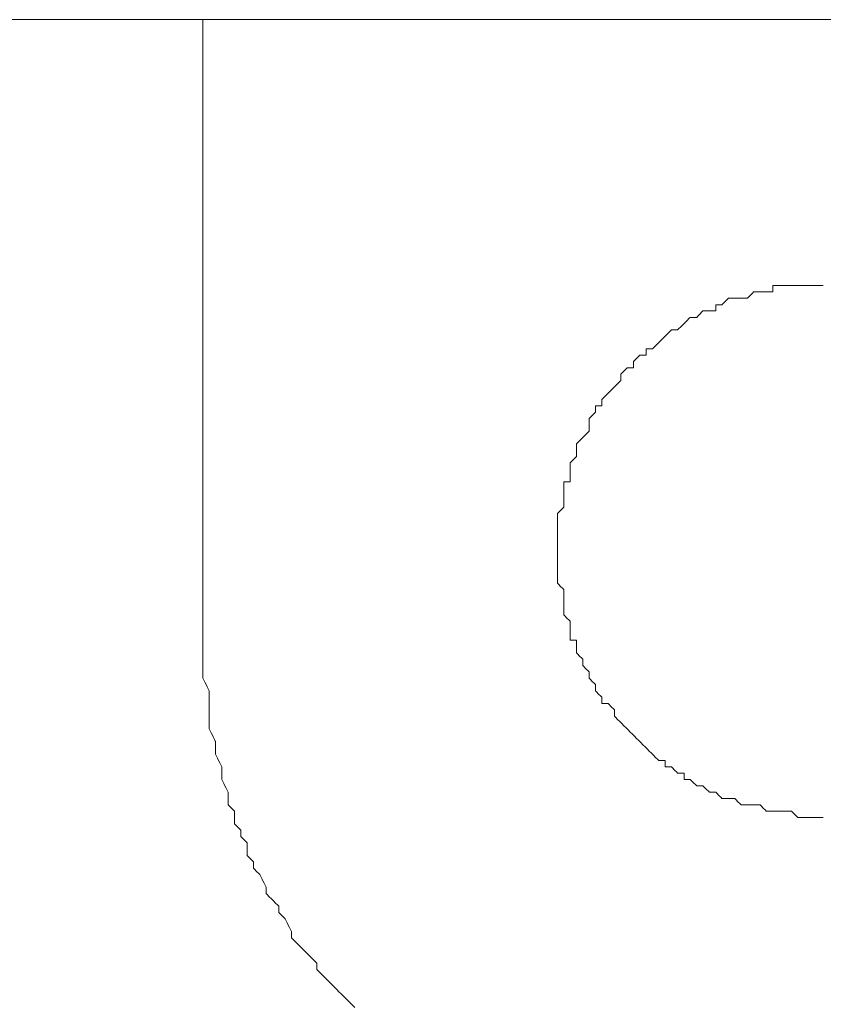
# Model space of a CAD drawing. Units: millimetres. Extents: x -241 to 241, y 58 to 164.
# Drawn here: x 222 to 231, y 153 to 164 of the extents above; entities that cross this region are included whole.
import ezdxf

# ---------------------------------------------------------------- set-up
doc = ezdxf.new("R2010")
doc.units = ezdxf.units.MM
doc.header["$MEASUREMENT"] = 0
doc.layers.add('layer 1', color=7, linetype='Continuous')

msp = doc.modelspace()

# ---------------------------------------------------------------- linework, layer by layer
at = {"layer": 'layer 1', "lineweight": 9}
for points in [[(238.995, 163.929), (238.995, 163.929), (-239.067, 163.929), (-239.067, 163.929)], [(223.969, 163.929), (223.969, 163.929), (223.969, 156.916), (223.969, 156.916)], [(230.981, 160.923), (230.981, 160.923), (230.91, 160.923), (230.91, 160.923)], [(223.969, 156.916), (223.969, 156.916), (223.969, 156.844), (223.969, 156.844)]]:
    msp.add_open_spline(points, degree=3, dxfattribs=at)
for points, knots in [([(230.48, 160.923), (230.48, 160.923), (230.48, 160.923), (230.409, 160.923), (230.409, 160.923)], [0.053846154, 0.053846154, 0.053846154, 0.053846154, 0.053846164, 0.061538462, 0.061538462, 0.061538462, 0.061538462]), ([(230.409, 160.923), (230.409, 160.923), (230.409, 160.923), (230.409, 160.852), (230.409, 160.852)], [0.061538462, 0.061538462, 0.061538462, 0.061538462, 0.061538472, 0.069230769, 0.069230769, 0.069230769, 0.069230769]), ([(230.552, 160.923), (230.552, 160.923), (230.552, 160.923), (230.48, 160.923), (230.48, 160.923)], [0.046153846, 0.046153846, 0.046153846, 0.046153846, 0.046153856, 0.053846154, 0.053846154, 0.053846154, 0.053846154]), ([(230.623, 160.923), (230.623, 160.923), (230.623, 160.923), (230.552, 160.923), (230.552, 160.923)], [0.038461538, 0.038461538, 0.038461538, 0.038461538, 0.038461548, 0.046153846, 0.046153846, 0.046153846, 0.046153846]), ([(230.695, 160.923), (230.695, 160.923), (230.695, 160.923), (230.623, 160.923), (230.623, 160.923)], [0.030769231, 0.030769231, 0.030769231, 0.030769231, 0.030769241, 0.038461538, 0.038461538, 0.038461538, 0.038461538]), ([(230.767, 160.923), (230.767, 160.923), (230.767, 160.923), (230.695, 160.923), (230.695, 160.923)], [0.023076923, 0.023076923, 0.023076923, 0.023076923, 0.023076933, 0.030769231, 0.030769231, 0.030769231, 0.030769231]), ([(230.838, 160.923), (230.838, 160.923), (230.838, 160.923), (230.767, 160.923), (230.767, 160.923)], [0.015384615, 0.015384615, 0.015384615, 0.015384615, 0.015384625, 0.023076923, 0.023076923, 0.023076923, 0.023076923]), ([(230.91, 160.923), (230.91, 160.923), (230.91, 160.923), (230.838, 160.923), (230.838, 160.923)], [0.007692308, 0.007692308, 0.007692308, 0.007692308, 0.007692318, 0.015384615, 0.015384615, 0.015384615, 0.015384615]), ([(230.194, 160.852), (230.194, 160.852), (230.194, 160.852), (230.123, 160.78), (230.123, 160.78)], [0.092307692, 0.092307692, 0.092307692, 0.092307692, 0.092307702, 0.1, 0.1, 0.1, 0.1]), ([(230.266, 160.852), (230.266, 160.852), (230.266, 160.852), (230.194, 160.852), (230.194, 160.852)], [0.084615385, 0.084615385, 0.084615385, 0.084615385, 0.084615395, 0.092307692, 0.092307692, 0.092307692, 0.092307692]), ([(230.337, 160.852), (230.337, 160.852), (230.337, 160.852), (230.266, 160.852), (230.266, 160.852)], [0.076923077, 0.076923077, 0.076923077, 0.076923077, 0.076923087, 0.084615385, 0.084615385, 0.084615385, 0.084615385]), ([(230.409, 160.852), (230.409, 160.852), (230.409, 160.852), (230.337, 160.852), (230.337, 160.852)], [0.069230769, 0.069230769, 0.069230769, 0.069230769, 0.069230779, 0.076923077, 0.076923077, 0.076923077, 0.076923077]), ([(229.836, 160.708), (229.836, 160.708), (229.836, 160.708), (229.765, 160.708), (229.765, 160.708)], [0.130769231, 0.130769231, 0.130769231, 0.130769231, 0.130769241, 0.138461538, 0.138461538, 0.138461538, 0.138461538]), ([(229.765, 160.708), (229.765, 160.708), (229.765, 160.708), (229.765, 160.637), (229.765, 160.637)], [0.138461538, 0.138461538, 0.138461538, 0.138461538, 0.138461548, 0.146153846, 0.146153846, 0.146153846, 0.146153846]), ([(229.908, 160.78), (229.908, 160.78), (229.908, 160.78), (229.836, 160.708), (229.836, 160.708)], [0.123076923, 0.123076923, 0.123076923, 0.123076923, 0.123076933, 0.130769231, 0.130769231, 0.130769231, 0.130769231]), ([(229.98, 160.78), (229.98, 160.78), (229.98, 160.78), (229.908, 160.78), (229.908, 160.78)], [0.115384615, 0.115384615, 0.115384615, 0.115384615, 0.115384625, 0.123076923, 0.123076923, 0.123076923, 0.123076923]), ([(230.051, 160.78), (230.051, 160.78), (230.051, 160.78), (229.98, 160.78), (229.98, 160.78)], [0.107692308, 0.107692308, 0.107692308, 0.107692308, 0.107692318, 0.115384615, 0.115384615, 0.115384615, 0.115384615]), ([(230.123, 160.78), (230.123, 160.78), (230.123, 160.78), (230.051, 160.78), (230.051, 160.78)], [0.1, 0.1, 0.1, 0.1, 0.10000001, 0.107692308, 0.107692308, 0.107692308, 0.107692308]), ([(229.478, 160.565), (229.478, 160.565), (229.478, 160.565), (229.407, 160.494), (229.407, 160.494)], [0.176923077, 0.176923077, 0.176923077, 0.176923077, 0.176923087, 0.184615385, 0.184615385, 0.184615385, 0.184615385]), ([(229.55, 160.565), (229.55, 160.565), (229.55, 160.565), (229.478, 160.565), (229.478, 160.565)], [0.169230769, 0.169230769, 0.169230769, 0.169230769, 0.169230779, 0.176923077, 0.176923077, 0.176923077, 0.176923077]), ([(229.621, 160.637), (229.621, 160.637), (229.621, 160.637), (229.55, 160.565), (229.55, 160.565)], [0.161538462, 0.161538462, 0.161538462, 0.161538462, 0.161538472, 0.169230769, 0.169230769, 0.169230769, 0.169230769]), ([(229.693, 160.637), (229.693, 160.637), (229.693, 160.637), (229.621, 160.637), (229.621, 160.637)], [0.153846154, 0.153846154, 0.153846154, 0.153846154, 0.153846164, 0.161538462, 0.161538462, 0.161538462, 0.161538462]), ([(229.765, 160.637), (229.765, 160.637), (229.765, 160.637), (229.693, 160.637), (229.693, 160.637)], [0.146153846, 0.146153846, 0.146153846, 0.146153846, 0.146153856, 0.153846154, 0.153846154, 0.153846154, 0.153846154]), ([(229.407, 160.494), (229.407, 160.494), (229.407, 160.494), (229.335, 160.422), (229.335, 160.422)], [0.184615385, 0.184615385, 0.184615385, 0.184615385, 0.184615395, 0.192307692, 0.192307692, 0.192307692, 0.192307692]), ([(229.192, 160.351), (229.192, 160.351), (229.192, 160.351), (229.121, 160.279), (229.121, 160.279)], [0.207692308, 0.207692308, 0.207692308, 0.207692308, 0.207692318, 0.215384615, 0.215384615, 0.215384615, 0.215384615]), ([(229.264, 160.422), (229.264, 160.422), (229.264, 160.422), (229.192, 160.351), (229.192, 160.351)], [0.2, 0.2, 0.2, 0.2, 0.20000001, 0.207692308, 0.207692308, 0.207692308, 0.207692308]), ([(229.335, 160.422), (229.335, 160.422), (229.335, 160.422), (229.264, 160.422), (229.264, 160.422)], [0.192307692, 0.192307692, 0.192307692, 0.192307692, 0.192307702, 0.2, 0.2, 0.2, 0.2]), ([(229.121, 160.279), (229.121, 160.279), (229.121, 160.279), (229.049, 160.208), (229.049, 160.208)], [0.215384615, 0.215384615, 0.215384615, 0.215384615, 0.215384625, 0.223076923, 0.223076923, 0.223076923, 0.223076923]), ([(228.906, 160.136), (228.906, 160.136), (228.906, 160.136), (228.835, 160.065), (228.835, 160.065)], [0.246153846, 0.246153846, 0.246153846, 0.246153846, 0.246153856, 0.253846154, 0.253846154, 0.253846154, 0.253846154]), ([(228.978, 160.136), (228.978, 160.136), (228.978, 160.136), (228.906, 160.136), (228.906, 160.136)], [0.238461538, 0.238461538, 0.238461538, 0.238461538, 0.238461548, 0.246153846, 0.246153846, 0.246153846, 0.246153846]), ([(229.049, 160.208), (229.049, 160.208), (229.049, 160.208), (228.978, 160.208), (228.978, 160.208)], [0.223076923, 0.223076923, 0.223076923, 0.223076923, 0.223076933, 0.230769231, 0.230769231, 0.230769231, 0.230769231]), ([(228.978, 160.208), (228.978, 160.208), (228.978, 160.208), (228.978, 160.136), (228.978, 160.136)], [0.230769231, 0.230769231, 0.230769231, 0.230769231, 0.230769241, 0.238461538, 0.238461538, 0.238461538, 0.238461538]), ([(228.835, 160.065), (228.835, 160.065), (228.835, 160.065), (228.835, 159.993), (228.835, 159.993)], [0.253846154, 0.253846154, 0.253846154, 0.253846154, 0.253846164, 0.261538462, 0.261538462, 0.261538462, 0.261538462]), ([(228.763, 159.993), (228.763, 159.993), (228.763, 159.993), (228.691, 159.921), (228.691, 159.921)], [0.269230769, 0.269230769, 0.269230769, 0.269230769, 0.269230779, 0.276923077, 0.276923077, 0.276923077, 0.276923077]), ([(228.691, 159.921), (228.691, 159.921), (228.691, 159.921), (228.691, 159.85), (228.691, 159.85)], [0.276923077, 0.276923077, 0.276923077, 0.276923077, 0.276923087, 0.284615385, 0.284615385, 0.284615385, 0.284615385]), ([(228.835, 159.993), (228.835, 159.993), (228.835, 159.993), (228.763, 159.993), (228.763, 159.993)], [0.261538462, 0.261538462, 0.261538462, 0.261538462, 0.261538472, 0.269230769, 0.269230769, 0.269230769, 0.269230769]), ([(228.691, 159.85), (228.691, 159.85), (228.691, 159.85), (228.62, 159.778), (228.62, 159.778)], [0.284615385, 0.284615385, 0.284615385, 0.284615385, 0.284615395, 0.292307692, 0.292307692, 0.292307692, 0.292307692]), ([(228.548, 159.707), (228.548, 159.707), (228.548, 159.707), (228.477, 159.635), (228.477, 159.635)], [0.3, 0.3, 0.3, 0.3, 0.30000001, 0.307692308, 0.307692308, 0.307692308, 0.307692308]), ([(228.62, 159.778), (228.62, 159.778), (228.62, 159.778), (228.548, 159.707), (228.548, 159.707)], [0.292307692, 0.292307692, 0.292307692, 0.292307692, 0.292307702, 0.3, 0.3, 0.3, 0.3]), ([(228.477, 159.564), (228.477, 159.564), (228.477, 159.564), (228.405, 159.564), (228.405, 159.564)], [0.315384615, 0.315384615, 0.315384615, 0.315384615, 0.315384625, 0.323076923, 0.323076923, 0.323076923, 0.323076923]), ([(228.405, 159.564), (228.405, 159.564), (228.405, 159.564), (228.405, 159.492), (228.405, 159.492)], [0.323076923, 0.323076923, 0.323076923, 0.323076923, 0.323076933, 0.330769231, 0.330769231, 0.330769231, 0.330769231]), ([(228.477, 159.635), (228.477, 159.635), (228.477, 159.635), (228.477, 159.564), (228.477, 159.564)], [0.307692308, 0.307692308, 0.307692308, 0.307692308, 0.307692318, 0.315384615, 0.315384615, 0.315384615, 0.315384615]), ([(228.405, 159.492), (228.405, 159.492), (228.405, 159.492), (228.334, 159.421), (228.334, 159.421)], [0.330769231, 0.330769231, 0.330769231, 0.330769231, 0.330769241, 0.338461538, 0.338461538, 0.338461538, 0.338461538]), ([(228.334, 159.421), (228.334, 159.421), (228.334, 159.421), (228.334, 159.349), (228.334, 159.349)], [0.338461538, 0.338461538, 0.338461538, 0.338461538, 0.338461548, 0.346153846, 0.346153846, 0.346153846, 0.346153846]), ([(228.334, 159.349), (228.334, 159.349), (228.334, 159.349), (228.334, 159.278), (228.334, 159.278)], [0.346153846, 0.346153846, 0.346153846, 0.346153846, 0.346153856, 0.353846154, 0.353846154, 0.353846154, 0.353846154]), ([(228.334, 159.278), (228.334, 159.278), (228.334, 159.278), (228.262, 159.206), (228.262, 159.206)], [0.353846154, 0.353846154, 0.353846154, 0.353846154, 0.353846164, 0.361538462, 0.361538462, 0.361538462, 0.361538462]), ([(228.262, 159.206), (228.262, 159.206), (228.262, 159.206), (228.191, 159.134), (228.191, 159.134)], [0.361538462, 0.361538462, 0.361538462, 0.361538462, 0.361538472, 0.369230769, 0.369230769, 0.369230769, 0.369230769]), ([(228.191, 159.134), (228.191, 159.134), (228.191, 159.134), (228.191, 159.063), (228.191, 159.063)], [0.369230769, 0.369230769, 0.369230769, 0.369230769, 0.369230779, 0.376923077, 0.376923077, 0.376923077, 0.376923077]), ([(228.191, 159.063), (228.191, 159.063), (228.191, 159.063), (228.191, 158.991), (228.191, 158.991)], [0.376923077, 0.376923077, 0.376923077, 0.376923077, 0.376923087, 0.384615385, 0.384615385, 0.384615385, 0.384615385]), ([(228.191, 158.991), (228.191, 158.991), (228.191, 158.991), (228.119, 158.92), (228.119, 158.92)], [0.384615385, 0.384615385, 0.384615385, 0.384615385, 0.384615395, 0.392307692, 0.392307692, 0.392307692, 0.392307692]), ([(228.119, 158.92), (228.119, 158.92), (228.119, 158.92), (228.119, 158.848), (228.119, 158.848)], [0.392307692, 0.392307692, 0.392307692, 0.392307692, 0.392307702, 0.4, 0.4, 0.4, 0.4]), ([(228.119, 158.848), (228.119, 158.848), (228.119, 158.848), (228.119, 158.776), (228.119, 158.776)], [0.4, 0.4, 0.4, 0.4, 0.40000001, 0.407692308, 0.407692308, 0.407692308, 0.407692308]), ([(228.119, 158.705), (228.119, 158.705), (228.119, 158.705), (228.048, 158.705), (228.048, 158.705)], [0.415384615, 0.415384615, 0.415384615, 0.415384615, 0.415384625, 0.423076923, 0.423076923, 0.423076923, 0.423076923]), ([(228.048, 158.705), (228.048, 158.705), (228.048, 158.705), (228.048, 158.633), (228.048, 158.633)], [0.423076923, 0.423076923, 0.423076923, 0.423076923, 0.423076933, 0.430769231, 0.430769231, 0.430769231, 0.430769231]), ([(228.119, 158.776), (228.119, 158.776), (228.119, 158.776), (228.119, 158.705), (228.119, 158.705)], [0.407692308, 0.407692308, 0.407692308, 0.407692308, 0.407692318, 0.415384615, 0.415384615, 0.415384615, 0.415384615]), ([(228.048, 158.633), (228.048, 158.633), (228.048, 158.633), (228.048, 158.562), (228.048, 158.562)], [0.430769231, 0.430769231, 0.430769231, 0.430769231, 0.430769241, 0.438461538, 0.438461538, 0.438461538, 0.438461538]), ([(228.048, 158.562), (228.048, 158.562), (228.048, 158.562), (228.048, 158.49), (228.048, 158.49)], [0.438461538, 0.438461538, 0.438461538, 0.438461538, 0.438461548, 0.446153846, 0.446153846, 0.446153846, 0.446153846]), ([(228.048, 158.49), (228.048, 158.49), (228.048, 158.49), (228.048, 158.419), (228.048, 158.419)], [0.446153846, 0.446153846, 0.446153846, 0.446153846, 0.446153856, 0.453846154, 0.453846154, 0.453846154, 0.453846154]), ([(228.048, 158.419), (228.048, 158.419), (228.048, 158.419), (227.976, 158.347), (227.976, 158.347)], [0.453846154, 0.453846154, 0.453846154, 0.453846154, 0.453846164, 0.461538462, 0.461538462, 0.461538462, 0.461538462]), ([(227.976, 158.347), (227.976, 158.347), (227.976, 158.347), (227.976, 158.276), (227.976, 158.276)], [0.461538462, 0.461538462, 0.461538462, 0.461538462, 0.461538472, 0.469230769, 0.469230769, 0.469230769, 0.469230769]), ([(227.976, 158.276), (227.976, 158.276), (227.976, 158.276), (227.976, 158.204), (227.976, 158.204)], [0.469230769, 0.469230769, 0.469230769, 0.469230769, 0.469230779, 0.476923077, 0.476923077, 0.476923077, 0.476923077]), ([(227.976, 158.204), (227.976, 158.204), (227.976, 158.204), (227.976, 158.133), (227.976, 158.133)], [0.476923077, 0.476923077, 0.476923077, 0.476923077, 0.476923087, 0.484615385, 0.484615385, 0.484615385, 0.484615385]), ([(227.976, 158.133), (227.976, 158.133), (227.976, 158.133), (227.976, 158.061), (227.976, 158.061)], [0.484615385, 0.484615385, 0.484615385, 0.484615385, 0.484615395, 0.492307692, 0.492307692, 0.492307692, 0.492307692]), ([(227.976, 158.061), (227.976, 158.061), (227.976, 158.061), (227.976, 157.989), (227.976, 157.989)], [0.492307692, 0.492307692, 0.492307692, 0.492307692, 0.492307702, 0.5, 0.5, 0.5, 0.5]), ([(227.976, 157.989), (227.976, 157.989), (227.976, 157.989), (227.976, 157.918), (227.976, 157.918)], [0.5, 0.5, 0.5, 0.5, 0.50000001, 0.507692308, 0.507692308, 0.507692308, 0.507692308]), ([(227.976, 157.918), (227.976, 157.918), (227.976, 157.918), (227.976, 157.846), (227.976, 157.846)], [0.507692308, 0.507692308, 0.507692308, 0.507692308, 0.507692318, 0.515384615, 0.515384615, 0.515384615, 0.515384615]), ([(227.976, 157.846), (227.976, 157.846), (227.976, 157.846), (227.976, 157.775), (227.976, 157.775)], [0.515384615, 0.515384615, 0.515384615, 0.515384615, 0.515384625, 0.523076923, 0.523076923, 0.523076923, 0.523076923]), ([(227.976, 157.775), (227.976, 157.775), (227.976, 157.775), (227.976, 157.703), (227.976, 157.703)], [0.523076923, 0.523076923, 0.523076923, 0.523076923, 0.523076933, 0.530769231, 0.530769231, 0.530769231, 0.530769231]), ([(227.976, 157.703), (227.976, 157.703), (227.976, 157.703), (227.976, 157.632), (227.976, 157.632)], [0.530769231, 0.530769231, 0.530769231, 0.530769231, 0.530769241, 0.538461538, 0.538461538, 0.538461538, 0.538461538]), ([(227.976, 157.632), (227.976, 157.632), (227.976, 157.632), (227.976, 157.56), (227.976, 157.56)], [0.538461538, 0.538461538, 0.538461538, 0.538461538, 0.538461548, 0.546153846, 0.546153846, 0.546153846, 0.546153846]), ([(227.976, 157.56), (227.976, 157.56), (227.976, 157.56), (228.048, 157.489), (228.048, 157.489)], [0.546153846, 0.546153846, 0.546153846, 0.546153846, 0.546153856, 0.553846154, 0.553846154, 0.553846154, 0.553846154]), ([(228.048, 157.489), (228.048, 157.489), (228.048, 157.489), (228.048, 157.417), (228.048, 157.417)], [0.553846154, 0.553846154, 0.553846154, 0.553846154, 0.553846164, 0.561538462, 0.561538462, 0.561538462, 0.561538462]), ([(228.048, 157.417), (228.048, 157.417), (228.048, 157.417), (228.048, 157.346), (228.048, 157.346)], [0.561538462, 0.561538462, 0.561538462, 0.561538462, 0.561538472, 0.569230769, 0.569230769, 0.569230769, 0.569230769]), ([(228.048, 157.346), (228.048, 157.346), (228.048, 157.346), (228.048, 157.274), (228.048, 157.274)], [0.569230769, 0.569230769, 0.569230769, 0.569230769, 0.569230779, 0.576923077, 0.576923077, 0.576923077, 0.576923077]), ([(228.048, 157.274), (228.048, 157.274), (228.048, 157.274), (228.048, 157.202), (228.048, 157.202)], [0.576923077, 0.576923077, 0.576923077, 0.576923077, 0.576923087, 0.584615385, 0.584615385, 0.584615385, 0.584615385]), ([(228.048, 157.202), (228.048, 157.202), (228.048, 157.202), (228.119, 157.131), (228.119, 157.131)], [0.584615385, 0.584615385, 0.584615385, 0.584615385, 0.584615395, 0.592307692, 0.592307692, 0.592307692, 0.592307692]), ([(228.119, 157.131), (228.119, 157.131), (228.119, 157.131), (228.119, 157.059), (228.119, 157.059)], [0.592307692, 0.592307692, 0.592307692, 0.592307692, 0.592307702, 0.6, 0.6, 0.6, 0.6]), ([(228.119, 157.059), (228.119, 157.059), (228.119, 157.059), (228.119, 156.987), (228.119, 156.987)], [0.6, 0.6, 0.6, 0.6, 0.60000001, 0.607692308, 0.607692308, 0.607692308, 0.607692308]), ([(228.119, 156.987), (228.119, 156.987), (228.119, 156.987), (228.119, 156.916), (228.119, 156.916)], [0.607692308, 0.607692308, 0.607692308, 0.607692308, 0.607692318, 0.615384615, 0.615384615, 0.615384615, 0.615384615]), ([(228.119, 156.916), (228.119, 156.916), (228.119, 156.916), (228.191, 156.916), (228.191, 156.916)], [0.615384615, 0.615384615, 0.615384615, 0.615384615, 0.615384625, 0.623076923, 0.623076923, 0.623076923, 0.623076923]), ([(228.191, 156.916), (228.191, 156.916), (228.191, 156.916), (228.191, 156.844), (228.191, 156.844)], [0.623076923, 0.623076923, 0.623076923, 0.623076923, 0.623076933, 0.630769231, 0.630769231, 0.630769231, 0.630769231]), ([(223.969, 156.844), (223.969, 156.844), (223.969, 156.844), (223.969, 156.773), (223.969, 156.773)], [0.01010101, 0.01010101, 0.01010101, 0.01010101, 0.01010102, 0.02020202, 0.02020202, 0.02020202, 0.02020202]), ([(228.191, 156.844), (228.191, 156.844), (228.191, 156.844), (228.191, 156.773), (228.191, 156.773)], [0.630769231, 0.630769231, 0.630769231, 0.630769231, 0.630769241, 0.638461538, 0.638461538, 0.638461538, 0.638461538]), ([(223.969, 156.773), (223.969, 156.773), (223.969, 156.773), (223.969, 156.63), (223.969, 156.63)], [0.02020202, 0.02020202, 0.02020202, 0.02020202, 0.02020203, 0.03030303, 0.03030303, 0.03030303, 0.03030303]), ([(228.191, 156.773), (228.191, 156.773), (228.191, 156.773), (228.262, 156.701), (228.262, 156.701)], [0.638461538, 0.638461538, 0.638461538, 0.638461538, 0.638461548, 0.646153846, 0.646153846, 0.646153846, 0.646153846]), ([(228.262, 156.701), (228.262, 156.701), (228.262, 156.701), (228.262, 156.63), (228.262, 156.63)], [0.646153846, 0.646153846, 0.646153846, 0.646153846, 0.646153856, 0.653846154, 0.653846154, 0.653846154, 0.653846154]), ([(223.969, 156.63), (223.969, 156.63), (223.969, 156.63), (223.969, 156.558), (223.969, 156.558)], [0.03030303, 0.03030303, 0.03030303, 0.03030303, 0.03030304, 0.04040404, 0.04040404, 0.04040404, 0.04040404]), ([(223.969, 156.558), (223.969, 156.558), (223.969, 156.558), (223.969, 156.487), (223.969, 156.487)], [0.04040404, 0.04040404, 0.04040404, 0.04040404, 0.04040405, 0.05050505, 0.05050505, 0.05050505, 0.05050505]), ([(228.262, 156.63), (228.262, 156.63), (228.262, 156.63), (228.334, 156.558), (228.334, 156.558)], [0.653846154, 0.653846154, 0.653846154, 0.653846154, 0.653846164, 0.661538462, 0.661538462, 0.661538462, 0.661538462]), ([(228.334, 156.558), (228.334, 156.558), (228.334, 156.558), (228.334, 156.487), (228.334, 156.487)], [0.661538462, 0.661538462, 0.661538462, 0.661538462, 0.661538472, 0.669230769, 0.669230769, 0.669230769, 0.669230769]), ([(223.969, 156.487), (223.969, 156.487), (223.969, 156.487), (224.04, 156.344), (224.04, 156.344)], [0.05050505, 0.05050505, 0.05050505, 0.05050505, 0.05050506, 0.06060606, 0.06060606, 0.06060606, 0.06060606]), ([(228.334, 156.487), (228.334, 156.487), (228.334, 156.487), (228.405, 156.415), (228.405, 156.415)], [0.669230769, 0.669230769, 0.669230769, 0.669230769, 0.669230779, 0.676923077, 0.676923077, 0.676923077, 0.676923077]), ([(224.04, 156.344), (224.04, 156.344), (224.04, 156.344), (224.04, 156.272), (224.04, 156.272)], [0.06060606, 0.06060606, 0.06060606, 0.06060606, 0.06060607, 0.07070707, 0.07070707, 0.07070707, 0.07070707]), ([(228.405, 156.415), (228.405, 156.415), (228.405, 156.415), (228.405, 156.344), (228.405, 156.344)], [0.676923077, 0.676923077, 0.676923077, 0.676923077, 0.676923087, 0.684615385, 0.684615385, 0.684615385, 0.684615385]), ([(228.405, 156.344), (228.405, 156.344), (228.405, 156.344), (228.477, 156.272), (228.477, 156.272)], [0.684615385, 0.684615385, 0.684615385, 0.684615385, 0.684615395, 0.692307692, 0.692307692, 0.692307692, 0.692307692]), ([(224.04, 156.272), (224.04, 156.272), (224.04, 156.272), (224.04, 156.201), (224.04, 156.201)], [0.07070707, 0.07070707, 0.07070707, 0.07070707, 0.07070708, 0.08080808, 0.08080808, 0.08080808, 0.08080808]), ([(228.477, 156.272), (228.477, 156.272), (228.477, 156.272), (228.477, 156.201), (228.477, 156.201)], [0.692307692, 0.692307692, 0.692307692, 0.692307692, 0.692307702, 0.7, 0.7, 0.7, 0.7]), ([(224.04, 156.201), (224.04, 156.201), (224.04, 156.201), (224.04, 156.057), (224.04, 156.057)], [0.08080808, 0.08080808, 0.08080808, 0.08080808, 0.08080809, 0.09090909, 0.09090909, 0.09090909, 0.09090909]), ([(228.477, 156.201), (228.477, 156.201), (228.477, 156.201), (228.548, 156.201), (228.548, 156.201)], [0.7, 0.7, 0.7, 0.7, 0.70000001, 0.707692308, 0.707692308, 0.707692308, 0.707692308]), ([(228.548, 156.201), (228.548, 156.201), (228.548, 156.201), (228.62, 156.129), (228.62, 156.129)], [0.707692308, 0.707692308, 0.707692308, 0.707692308, 0.707692318, 0.715384615, 0.715384615, 0.715384615, 0.715384615]), ([(228.62, 156.129), (228.62, 156.129), (228.62, 156.129), (228.62, 156.057), (228.62, 156.057)], [0.715384615, 0.715384615, 0.715384615, 0.715384615, 0.715384625, 0.723076923, 0.723076923, 0.723076923, 0.723076923]), ([(224.04, 156.057), (224.04, 156.057), (224.04, 156.057), (224.04, 155.986), (224.04, 155.986)], [0.09090909, 0.09090909, 0.09090909, 0.09090909, 0.0909091, 0.1010101, 0.1010101, 0.1010101, 0.1010101]), ([(228.62, 156.057), (228.62, 156.057), (228.62, 156.057), (228.691, 155.986), (228.691, 155.986)], [0.723076923, 0.723076923, 0.723076923, 0.723076923, 0.723076933, 0.730769231, 0.730769231, 0.730769231, 0.730769231]), ([(224.04, 155.986), (224.04, 155.986), (224.04, 155.986), (224.04, 155.914), (224.04, 155.914)], [0.1010101, 0.1010101, 0.1010101, 0.1010101, 0.10101011, 0.11111111, 0.11111111, 0.11111111, 0.11111111]), ([(224.04, 155.914), (224.04, 155.914), (224.04, 155.914), (224.112, 155.771), (224.112, 155.771)], [0.11111111, 0.11111111, 0.11111111, 0.11111111, 0.11111112, 0.12121212, 0.12121212, 0.12121212, 0.12121212]), ([(228.691, 155.986), (228.691, 155.986), (228.691, 155.986), (228.763, 155.914), (228.763, 155.914)], [0.730769231, 0.730769231, 0.730769231, 0.730769231, 0.730769241, 0.738461538, 0.738461538, 0.738461538, 0.738461538]), ([(228.763, 155.914), (228.763, 155.914), (228.763, 155.914), (228.835, 155.843), (228.835, 155.843)], [0.738461538, 0.738461538, 0.738461538, 0.738461538, 0.738461548, 0.746153846, 0.746153846, 0.746153846, 0.746153846]), ([(228.835, 155.843), (228.835, 155.843), (228.835, 155.843), (228.906, 155.771), (228.906, 155.771)], [0.746153846, 0.746153846, 0.746153846, 0.746153846, 0.746153856, 0.753846154, 0.753846154, 0.753846154, 0.753846154]), ([(224.112, 155.771), (224.112, 155.771), (224.112, 155.771), (224.112, 155.7), (224.112, 155.7)], [0.12121212, 0.12121212, 0.12121212, 0.12121212, 0.12121213, 0.13131313, 0.13131313, 0.13131313, 0.13131313]), ([(224.112, 155.7), (224.112, 155.7), (224.112, 155.7), (224.112, 155.628), (224.112, 155.628)], [0.13131313, 0.13131313, 0.13131313, 0.13131313, 0.13131314, 0.14141414, 0.14141414, 0.14141414, 0.14141414]), ([(228.906, 155.771), (228.906, 155.771), (228.906, 155.771), (228.978, 155.7), (228.978, 155.7)], [0.753846154, 0.753846154, 0.753846154, 0.753846154, 0.753846164, 0.761538462, 0.761538462, 0.761538462, 0.761538462]), ([(228.978, 155.7), (228.978, 155.7), (228.978, 155.7), (229.049, 155.628), (229.049, 155.628)], [0.761538462, 0.761538462, 0.761538462, 0.761538462, 0.761538472, 0.769230769, 0.769230769, 0.769230769, 0.769230769]), ([(224.112, 155.628), (224.112, 155.628), (224.112, 155.628), (224.183, 155.485), (224.183, 155.485)], [0.14141414, 0.14141414, 0.14141414, 0.14141414, 0.14141415, 0.15151515, 0.15151515, 0.15151515, 0.15151515]), ([(229.049, 155.628), (229.049, 155.628), (229.049, 155.628), (229.121, 155.557), (229.121, 155.557)], [0.769230769, 0.769230769, 0.769230769, 0.769230769, 0.769230779, 0.776923077, 0.776923077, 0.776923077, 0.776923077]), ([(229.121, 155.557), (229.121, 155.557), (229.121, 155.557), (229.192, 155.557), (229.192, 155.557)], [0.776923077, 0.776923077, 0.776923077, 0.776923077, 0.776923087, 0.784615385, 0.784615385, 0.784615385, 0.784615385]), ([(229.192, 155.557), (229.192, 155.557), (229.192, 155.557), (229.192, 155.485), (229.192, 155.485)], [0.784615385, 0.784615385, 0.784615385, 0.784615385, 0.784615395, 0.792307692, 0.792307692, 0.792307692, 0.792307692]), ([(224.183, 155.485), (224.183, 155.485), (224.183, 155.485), (224.183, 155.414), (224.183, 155.414)], [0.15151515, 0.15151515, 0.15151515, 0.15151515, 0.15151516, 0.16161616, 0.16161616, 0.16161616, 0.16161616]), ([(229.192, 155.485), (229.192, 155.485), (229.192, 155.485), (229.264, 155.485), (229.264, 155.485)], [0.792307692, 0.792307692, 0.792307692, 0.792307692, 0.792307702, 0.8, 0.8, 0.8, 0.8]), ([(229.264, 155.485), (229.264, 155.485), (229.264, 155.485), (229.335, 155.414), (229.335, 155.414)], [0.8, 0.8, 0.8, 0.8, 0.80000001, 0.807692308, 0.807692308, 0.807692308, 0.807692308]), ([(224.183, 155.414), (224.183, 155.414), (224.183, 155.414), (224.183, 155.342), (224.183, 155.342)], [0.16161616, 0.16161616, 0.16161616, 0.16161616, 0.16161617, 0.17171717, 0.17171717, 0.17171717, 0.17171717]), ([(224.183, 155.342), (224.183, 155.342), (224.183, 155.342), (224.255, 155.199), (224.255, 155.199)], [0.17171717, 0.17171717, 0.17171717, 0.17171717, 0.17171718, 0.18181818, 0.18181818, 0.18181818, 0.18181818]), ([(229.335, 155.414), (229.335, 155.414), (229.335, 155.414), (229.407, 155.414), (229.407, 155.414)], [0.807692308, 0.807692308, 0.807692308, 0.807692308, 0.807692318, 0.815384615, 0.815384615, 0.815384615, 0.815384615]), ([(229.407, 155.414), (229.407, 155.414), (229.407, 155.414), (229.407, 155.342), (229.407, 155.342)], [0.815384615, 0.815384615, 0.815384615, 0.815384615, 0.815384625, 0.823076923, 0.823076923, 0.823076923, 0.823076923]), ([(229.407, 155.342), (229.407, 155.342), (229.407, 155.342), (229.478, 155.342), (229.478, 155.342)], [0.823076923, 0.823076923, 0.823076923, 0.823076923, 0.823076933, 0.830769231, 0.830769231, 0.830769231, 0.830769231]), ([(229.478, 155.342), (229.478, 155.342), (229.478, 155.342), (229.55, 155.27), (229.55, 155.27)], [0.830769231, 0.830769231, 0.830769231, 0.830769231, 0.830769241, 0.838461538, 0.838461538, 0.838461538, 0.838461538]), ([(229.55, 155.27), (229.55, 155.27), (229.55, 155.27), (229.621, 155.27), (229.621, 155.27)], [0.838461538, 0.838461538, 0.838461538, 0.838461538, 0.838461548, 0.846153846, 0.846153846, 0.846153846, 0.846153846]), ([(229.621, 155.27), (229.621, 155.27), (229.621, 155.27), (229.693, 155.199), (229.693, 155.199)], [0.846153846, 0.846153846, 0.846153846, 0.846153846, 0.846153856, 0.853846154, 0.853846154, 0.853846154, 0.853846154]), ([(224.255, 155.199), (224.255, 155.199), (224.255, 155.199), (224.255, 155.127), (224.255, 155.127)], [0.18181818, 0.18181818, 0.18181818, 0.18181818, 0.18181819, 0.19191919, 0.19191919, 0.19191919, 0.19191919]), ([(224.255, 155.127), (224.255, 155.127), (224.255, 155.127), (224.255, 155.055), (224.255, 155.055)], [0.19191919, 0.19191919, 0.19191919, 0.19191919, 0.1919192, 0.2020202, 0.2020202, 0.2020202, 0.2020202]), ([(229.693, 155.199), (229.693, 155.199), (229.693, 155.199), (229.765, 155.199), (229.765, 155.199)], [0.853846154, 0.853846154, 0.853846154, 0.853846154, 0.853846164, 0.861538462, 0.861538462, 0.861538462, 0.861538462]), ([(229.765, 155.199), (229.765, 155.199), (229.765, 155.199), (229.836, 155.127), (229.836, 155.127)], [0.861538462, 0.861538462, 0.861538462, 0.861538462, 0.861538472, 0.869230769, 0.869230769, 0.869230769, 0.869230769]), ([(229.836, 155.127), (229.836, 155.127), (229.836, 155.127), (229.908, 155.127), (229.908, 155.127)], [0.869230769, 0.869230769, 0.869230769, 0.869230769, 0.869230779, 0.876923077, 0.876923077, 0.876923077, 0.876923077]), ([(229.908, 155.127), (229.908, 155.127), (229.908, 155.127), (229.98, 155.127), (229.98, 155.127)], [0.876923077, 0.876923077, 0.876923077, 0.876923077, 0.876923087, 0.884615385, 0.884615385, 0.884615385, 0.884615385]), ([(229.98, 155.127), (229.98, 155.127), (229.98, 155.127), (230.051, 155.055), (230.051, 155.055)], [0.884615385, 0.884615385, 0.884615385, 0.884615385, 0.884615395, 0.892307692, 0.892307692, 0.892307692, 0.892307692]), ([(224.255, 155.055), (224.255, 155.055), (224.255, 155.055), (224.327, 154.984), (224.327, 154.984)], [0.2020202, 0.2020202, 0.2020202, 0.2020202, 0.20202021, 0.21212121, 0.21212121, 0.21212121, 0.21212121]), ([(230.051, 155.055), (230.051, 155.055), (230.051, 155.055), (230.123, 155.055), (230.123, 155.055)], [0.892307692, 0.892307692, 0.892307692, 0.892307692, 0.892307702, 0.9, 0.9, 0.9, 0.9]), ([(230.123, 155.055), (230.123, 155.055), (230.123, 155.055), (230.194, 155.055), (230.194, 155.055)], [0.9, 0.9, 0.9, 0.9, 0.90000001, 0.907692308, 0.907692308, 0.907692308, 0.907692308]), ([(230.194, 155.055), (230.194, 155.055), (230.194, 155.055), (230.266, 155.055), (230.266, 155.055)], [0.907692308, 0.907692308, 0.907692308, 0.907692308, 0.907692318, 0.915384615, 0.915384615, 0.915384615, 0.915384615]), ([(230.266, 155.055), (230.266, 155.055), (230.266, 155.055), (230.337, 154.984), (230.337, 154.984)], [0.915384615, 0.915384615, 0.915384615, 0.915384615, 0.915384625, 0.923076923, 0.923076923, 0.923076923, 0.923076923]), ([(224.327, 154.984), (224.327, 154.984), (224.327, 154.984), (224.327, 154.841), (224.327, 154.841)], [0.21212121, 0.21212121, 0.21212121, 0.21212121, 0.21212122, 0.22222222, 0.22222222, 0.22222222, 0.22222222]), ([(230.337, 154.984), (230.337, 154.984), (230.337, 154.984), (230.409, 154.984), (230.409, 154.984)], [0.923076923, 0.923076923, 0.923076923, 0.923076923, 0.923076933, 0.930769231, 0.930769231, 0.930769231, 0.930769231]), ([(230.409, 154.984), (230.409, 154.984), (230.409, 154.984), (230.48, 154.984), (230.48, 154.984)], [0.930769231, 0.930769231, 0.930769231, 0.930769231, 0.930769241, 0.938461538, 0.938461538, 0.938461538, 0.938461538]), ([(230.48, 154.984), (230.48, 154.984), (230.48, 154.984), (230.552, 154.984), (230.552, 154.984)], [0.938461538, 0.938461538, 0.938461538, 0.938461538, 0.938461548, 0.946153846, 0.946153846, 0.946153846, 0.946153846]), ([(230.552, 154.984), (230.552, 154.984), (230.552, 154.984), (230.623, 154.984), (230.623, 154.984)], [0.946153846, 0.946153846, 0.946153846, 0.946153846, 0.946153856, 0.953846154, 0.953846154, 0.953846154, 0.953846154]), ([(230.623, 154.984), (230.623, 154.984), (230.623, 154.984), (230.695, 154.912), (230.695, 154.912)], [0.953846154, 0.953846154, 0.953846154, 0.953846154, 0.953846164, 0.961538462, 0.961538462, 0.961538462, 0.961538462]), ([(230.695, 154.912), (230.695, 154.912), (230.695, 154.912), (230.767, 154.912), (230.767, 154.912)], [0.961538462, 0.961538462, 0.961538462, 0.961538462, 0.961538472, 0.969230769, 0.969230769, 0.969230769, 0.969230769]), ([(230.767, 154.912), (230.767, 154.912), (230.767, 154.912), (230.838, 154.912), (230.838, 154.912)], [0.969230769, 0.969230769, 0.969230769, 0.969230769, 0.969230779, 0.976923077, 0.976923077, 0.976923077, 0.976923077]), ([(230.838, 154.912), (230.838, 154.912), (230.838, 154.912), (230.91, 154.912), (230.91, 154.912)], [0.976923077, 0.976923077, 0.976923077, 0.976923077, 0.976923087, 0.984615385, 0.984615385, 0.984615385, 0.984615385]), ([(230.91, 154.912), (230.91, 154.912), (230.91, 154.912), (230.981, 154.912), (230.981, 154.912)], [0.98461538, 0.98461538, 0.98461538, 0.98461538, 0.98461539, 1, 1, 1, 1]), ([(224.327, 154.841), (224.327, 154.841), (224.327, 154.841), (224.398, 154.769), (224.398, 154.769)], [0.22222222, 0.22222222, 0.22222222, 0.22222222, 0.22222223, 0.23232323, 0.23232323, 0.23232323, 0.23232323]), ([(224.398, 154.769), (224.398, 154.769), (224.398, 154.769), (224.398, 154.698), (224.398, 154.698)], [0.23232323, 0.23232323, 0.23232323, 0.23232323, 0.23232324, 0.24242424, 0.24242424, 0.24242424, 0.24242424]), ([(224.398, 154.698), (224.398, 154.698), (224.398, 154.698), (224.47, 154.626), (224.47, 154.626)], [0.24242424, 0.24242424, 0.24242424, 0.24242424, 0.24242425, 0.25252525, 0.25252525, 0.25252525, 0.25252525]), ([(224.47, 154.626), (224.47, 154.626), (224.47, 154.626), (224.47, 154.483), (224.47, 154.483)], [0.25252525, 0.25252525, 0.25252525, 0.25252525, 0.25252526, 0.26262626, 0.26262626, 0.26262626, 0.26262626]), ([(224.47, 154.483), (224.47, 154.483), (224.47, 154.483), (224.541, 154.412), (224.541, 154.412)], [0.26262626, 0.26262626, 0.26262626, 0.26262626, 0.26262627, 0.27272727, 0.27272727, 0.27272727, 0.27272727]), ([(224.541, 154.412), (224.541, 154.412), (224.541, 154.412), (224.541, 154.34), (224.541, 154.34)], [0.27272727, 0.27272727, 0.27272727, 0.27272727, 0.27272728, 0.28282828, 0.28282828, 0.28282828, 0.28282828]), ([(224.541, 154.34), (224.541, 154.34), (224.541, 154.34), (224.613, 154.268), (224.613, 154.268)], [0.28282828, 0.28282828, 0.28282828, 0.28282828, 0.28282829, 0.29292929, 0.29292929, 0.29292929, 0.29292929]), ([(224.613, 154.268), (224.613, 154.268), (224.613, 154.268), (224.684, 154.125), (224.684, 154.125)], [0.29292929, 0.29292929, 0.29292929, 0.29292929, 0.2929293, 0.3030303, 0.3030303, 0.3030303, 0.3030303]), ([(224.684, 154.125), (224.684, 154.125), (224.684, 154.125), (224.684, 154.054), (224.684, 154.054)], [0.3030303, 0.3030303, 0.3030303, 0.3030303, 0.30303031, 0.31313131, 0.31313131, 0.31313131, 0.31313131]), ([(224.684, 154.054), (224.684, 154.054), (224.684, 154.054), (224.756, 153.982), (224.756, 153.982)], [0.31313131, 0.31313131, 0.31313131, 0.31313131, 0.31313132, 0.32323232, 0.32323232, 0.32323232, 0.32323232]), ([(224.756, 153.982), (224.756, 153.982), (224.756, 153.982), (224.827, 153.911), (224.827, 153.911)], [0.32323232, 0.32323232, 0.32323232, 0.32323232, 0.32323233, 0.33333333, 0.33333333, 0.33333333, 0.33333333]), ([(224.827, 153.911), (224.827, 153.911), (224.827, 153.911), (224.827, 153.839), (224.827, 153.839)], [0.33333333, 0.33333333, 0.33333333, 0.33333333, 0.33333334, 0.34343434, 0.34343434, 0.34343434, 0.34343434]), ([(224.827, 153.839), (224.827, 153.839), (224.827, 153.839), (224.899, 153.768), (224.899, 153.768)], [0.34343434, 0.34343434, 0.34343434, 0.34343434, 0.34343435, 0.35353535, 0.35353535, 0.35353535, 0.35353535]), ([(224.899, 153.768), (224.899, 153.768), (224.899, 153.768), (224.97, 153.625), (224.97, 153.625)], [0.35353535, 0.35353535, 0.35353535, 0.35353535, 0.35353536, 0.36363636, 0.36363636, 0.36363636, 0.36363636]), ([(224.97, 153.625), (224.97, 153.625), (224.97, 153.625), (224.97, 153.553), (224.97, 153.553)], [0.36363636, 0.36363636, 0.36363636, 0.36363636, 0.36363637, 0.37373737, 0.37373737, 0.37373737, 0.37373737]), ([(224.97, 153.553), (224.97, 153.553), (224.97, 153.553), (225.042, 153.482), (225.042, 153.482)], [0.37373737, 0.37373737, 0.37373737, 0.37373737, 0.37373738, 0.38383838, 0.38383838, 0.38383838, 0.38383838]), ([(225.042, 153.482), (225.042, 153.482), (225.042, 153.482), (225.114, 153.41), (225.114, 153.41)], [0.38383838, 0.38383838, 0.38383838, 0.38383838, 0.38383839, 0.39393939, 0.39393939, 0.39393939, 0.39393939]), ([(225.114, 153.41), (225.114, 153.41), (225.114, 153.41), (225.185, 153.338), (225.185, 153.338)], [0.39393939, 0.39393939, 0.39393939, 0.39393939, 0.3939394, 0.4040404, 0.4040404, 0.4040404, 0.4040404]), ([(225.185, 153.338), (225.185, 153.338), (225.185, 153.338), (225.257, 153.267), (225.257, 153.267)], [0.4040404, 0.4040404, 0.4040404, 0.4040404, 0.40404041, 0.41414141, 0.41414141, 0.41414141, 0.41414141]), ([(225.257, 153.267), (225.257, 153.267), (225.257, 153.267), (225.257, 153.195), (225.257, 153.195)], [0.41414141, 0.41414141, 0.41414141, 0.41414141, 0.41414142, 0.42424242, 0.42424242, 0.42424242, 0.42424242]), ([(225.257, 153.195), (225.257, 153.195), (225.257, 153.195), (225.329, 153.123), (225.329, 153.123)], [0.42424242, 0.42424242, 0.42424242, 0.42424242, 0.42424243, 0.43434343, 0.43434343, 0.43434343, 0.43434343]), ([(225.329, 153.123), (225.329, 153.123), (225.329, 153.123), (225.4, 153.052), (225.4, 153.052)], [0.43434343, 0.43434343, 0.43434343, 0.43434343, 0.43434344, 0.44444444, 0.44444444, 0.44444444, 0.44444444]), ([(225.4, 153.052), (225.4, 153.052), (225.4, 153.052), (225.472, 152.98), (225.472, 152.98)], [0.44444444, 0.44444444, 0.44444444, 0.44444444, 0.44444445, 0.45454545, 0.45454545, 0.45454545, 0.45454545]), ([(225.472, 152.98), (225.472, 152.98), (225.472, 152.98), (225.543, 152.909), (225.543, 152.909)], [0.45454545, 0.45454545, 0.45454545, 0.45454545, 0.45454546, 0.46464646, 0.46464646, 0.46464646, 0.46464646]), ([(225.543, 152.909), (225.543, 152.909), (225.543, 152.909), (225.615, 152.838), (225.615, 152.838)], [0.46464646, 0.46464646, 0.46464646, 0.46464646, 0.46464647, 0.47474747, 0.47474747, 0.47474747, 0.47474747]), ([(225.615, 152.838), (225.615, 152.838), (225.615, 152.838), (225.686, 152.766), (225.686, 152.766)], [0.47474747, 0.47474747, 0.47474747, 0.47474747, 0.47474748, 0.48484848, 0.48484848, 0.48484848, 0.48484848])]:
    msp.add_open_spline(points, degree=3, knots=knots, dxfattribs=at)

doc.saveas('drawing.dxf')
